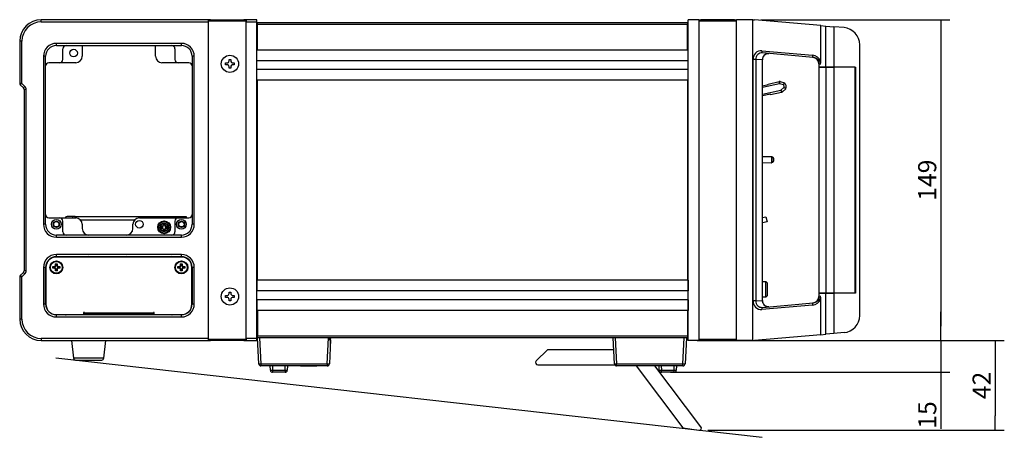
# Paper-space layout 'Sheet1' of a CAD drawing. Units: millimetres. Extents: x 94 to 1191, y 22 to 845.
# Drawn here: x 94 to 550, y 22 to 216 of the extents above; entities that cross this region are included whole.
import ezdxf
from ezdxf.lldxf.tags import DXFTag

# ---------------------------------------------------------------- set-up
doc = ezdxf.new("R2010")
doc.units = ezdxf.units.MM
doc.styles.add('SEACAD_Solid_Edge_ANSI', font='seans.ttf')
tags = doc.linetypes.add('CENTER2', pattern=[28.575, 19.05, -3.175, 3.175, -3.175]).pattern_tags.tags
tags[10:11] = [DXFTag(74, 4), DXFTag(75, 0), DXFTag(340, '0'), DXFTag(46, 0.0), DXFTag(50, 0.0), DXFTag(44, 0.0), DXFTag(45, 0.0)]
tags[8:9] = [DXFTag(74, 4), DXFTag(75, 0), DXFTag(340, '0'), DXFTag(46, 0.0), DXFTag(50, 0.0), DXFTag(44, 0.0), DXFTag(45, 0.0)]
tags[6:7] = [DXFTag(74, 4), DXFTag(75, 0), DXFTag(340, '0'), DXFTag(46, 0.0), DXFTag(50, 0.0), DXFTag(44, 0.0), DXFTag(45, 0.0)]
tags[4:5] = [DXFTag(74, 4), DXFTag(75, 0), DXFTag(340, '0'), DXFTag(46, 0.0), DXFTag(50, 0.0), DXFTag(44, 0.0), DXFTag(45, 0.0)]
doc.dimstyles.new('AD', dxfattribs={"dimtxt": 8.4, "dimasz": 6.72, "dimexe": 4.2, "dimexo": 4.2, "dimgap": 2.1, "dimtad": 1, "dimdec": 4, "dimdsep": 46, "dimtxsty": 'SEACAD_Solid_Edge_ANSI', "dimblk1": '_SE_FILLED', "dimblk2": '_SE_FILLED', "dimsah": 1, "dimcen": 4.2, "dimadec": 4, "dimazin": 0, "dimtfac": 0.6, "dimtdec": 4, "dimtmove": 0, "dimatfit": 3, "dimfxl": 1, "dimarcsym": 0})

# ---------------------------------------------------------------- blocks, each defined once
blk = doc.blocks.new('_SE_FILLED')
at = {"color": 0}
blk.add_line((0, 0), (-1, 0), dxfattribs=at)
blk.add_solid([(0, 0), (-1, -0.1665), (-1, 0.1665), (0, 0)], dxfattribs=at)
blk = doc.blocks.new('DMBLK72')
at = {"color": 0, "linetype": 'Continuous', "lineweight": -2}
for p, q in [((437.41, 216.06), (525.19, 216.06)), ((520.99, 209.34), (520.99, 73.78)), ((433.91, 67.06), (525.19, 67.06))]:
    blk.add_line(p, q, dxfattribs=at)
at = {"layer": 'Defpoints', "color": 0}
for p in [(433.21, 216.06), (429.71, 67.06), (520.99, 67.06)]:
    blk.add_point(p, dxfattribs=at)
at = {"color": 0, "linetype": 'ByBlock', "lineweight": -2, "xscale": 6.72, "yscale": 6.72, "zscale": 6.72}
for p, rotation in [((520.99, 216.06), 90), ((520.99, 67.06), 270)]:
    blk.add_blockref('_SE_FILLED', p, dxfattribs=dict(at, rotation=rotation))
at = {"color": 0, "insert": (514.62, 141.56), "char_height": 8.4, "attachment_point": 5, "rotation": 90, "style": 'SEACAD_Solid_Edge_ANSI'}
blk.add_mtext('\\A1;149', dxfattribs=at)
blk = doc.blocks.new('DMBLK73')
at = {"color": 0, "linetype": 'Continuous', "lineweight": -2}
for p, q in [((520.99, 73.78), (520.99, 80.5)), ((407.91, 67.06), (525.19, 67.06)), ((520.99, 67.06), (520.99, 52.36)), ((395.55, 52.36), (525.19, 52.36)), ((520.99, 45.64), (520.99, 26.16))]:
    blk.add_line(p, q, dxfattribs=at)
at = {"layer": 'Defpoints', "color": 0}
for p in [(403.71, 67.06), (391.35, 52.36), (520.99, 52.36)]:
    blk.add_point(p, dxfattribs=at)
at = {"color": 0, "linetype": 'ByBlock', "lineweight": -2, "xscale": 6.72, "yscale": 6.72, "zscale": 6.72}
for p, rotation in [((520.99, 67.06), 270), ((520.99, 52.36), 90)]:
    blk.add_blockref('_SE_FILLED', p, dxfattribs=dict(at, rotation=rotation))
at = {"color": 0, "insert": (514.65, 32.54), "char_height": 8.4, "attachment_point": 5, "rotation": 90, "style": 'SEACAD_Solid_Edge_ANSI'}
blk.add_mtext('\\A1;15', dxfattribs=at)
blk = doc.blocks.new('DMBLK74')
at = {"color": 0, "linetype": 'Continuous', "lineweight": -2}
for p, q in [((437.41, 67.06), (550.39, 67.06)), ((546.19, 60.34), (546.19, 32.19)), ((412.95, 25.47), (550.39, 25.47))]:
    blk.add_line(p, q, dxfattribs=at)
at = {"layer": 'Defpoints', "color": 0}
for p in [(433.21, 67.06), (408.75, 25.47), (546.19, 25.47)]:
    blk.add_point(p, dxfattribs=at)
at = {"color": 0, "linetype": 'ByBlock', "lineweight": -2, "xscale": 6.72, "yscale": 6.72, "zscale": 6.72}
for p, rotation in [((546.19, 67.06), 90), ((546.19, 25.47), 270)]:
    blk.add_blockref('_SE_FILLED', p, dxfattribs=dict(at, rotation=rotation))
at = {"color": 0, "insert": (539.86, 46.26), "char_height": 8.4, "attachment_point": 5, "rotation": 90, "style": 'SEACAD_Solid_Edge_ANSI'}
blk.add_mtext('\\A1;42', dxfattribs=at)

psp = doc.layouts.new('Sheet1')

# ---------------------------------------------------------------- linework, layer by layer
at = {"color": 7, "linetype": 'Continuous'}
for p, q in [((181.20792, 216.05729), (103.70792, 216.05729)), ((103.70792, 215.05729), (103.70792, 216.05729)), ((103.70792, 215.05729), (181.20792, 215.05729)), ((182.20792, 216.05729), (181.20792, 216.05729)), ((181.20792, 215.05729), (181.20792, 216.05729)), ((181.20792, 215.55729), (198.70792, 215.55729)), ((181.20792, 68.05729), (181.20792, 215.05729)), ((182.20792, 216.05729), (197.70792, 216.05729)), ((182.20792, 215.55729), (182.20792, 216.05729)), ((198.70792, 216.05729), (197.70792, 216.05729)), ((197.70792, 216.05729), (197.70792, 215.55729)), ((203.70792, 216.05729), (198.70792, 216.05729)), ((198.70792, 216.05729), (198.70792, 215.05729)), ((198.70792, 68.05729), (198.70792, 215.05729)), ((198.70792, 215.05729), (203.70792, 215.05729)), ((203.70792, 215.05729), (203.70792, 216.05729)), ((203.70792, 68.05729), (203.70792, 215.05729)), ((203.95792, 214.75729), (403.45792, 214.75729)), ((203.95792, 213.75729), (203.95792, 214.75729)), ((403.45792, 214.75729), (403.70792, 214.75729)), ((403.45792, 214.75729), (403.45792, 213.75729)), ((403.70792, 67.05729), (403.70792, 216.05729)), ((408.70792, 216.05729), (403.70792, 216.05729)), ((408.70792, 216.05729), (408.70792, 67.05729)), ((408.70792, 216.05729), (409.70792, 216.05729)), ((408.70792, 215.55729), (426.20792, 215.55729)), ((425.20792, 216.05729), (409.70792, 216.05729)), ((409.70792, 216.05729), (409.70792, 215.55729)), ((425.20792, 215.55729), (425.20792, 216.05729)), ((425.20792, 216.05729), (426.20792, 216.05729)), ((426.20792, 67.05729), (426.20792, 216.05729)), ((433.20792, 216.05729), (426.20792, 216.05729)), ((433.70792, 216.03108), (433.20792, 216.05729)), ((433.70792, 216.05729), (433.20792, 216.05729)), ((433.70792, 216.03108), (433.70792, 216.05729)), ((433.70792, 67.08349), (433.70792, 216.03108)), ((433.70792, 216.03108), (434.45488, 215.99194)), ((465.27351, 213.29566), (434.45488, 215.99194)), ((203.70792, 213.55729), (203.95792, 213.55729)), ((203.70792, 212.55729), (203.95792, 212.30729)), ((203.70792, 211.55729), (203.95792, 211.55729)), ((203.95792, 202.05729), (203.95792, 213.75729)), ((403.45792, 213.75729), (203.95792, 213.75729)), ((403.45792, 202.05729), (403.45792, 213.75729)), ((403.45792, 213.55729), (403.70792, 213.55729)), ((403.45792, 212.30729), (403.70792, 212.55729)), ((403.70792, 211.55729), (403.45792, 211.55729)), ((465.27351, 213.29566), (467.58639, 213.09331)), ((465.27351, 196.87621), (465.27351, 213.29566)), ((467.58639, 194.05729), (467.58639, 213.09331)), ((467.58639, 213.09331), (471.35621, 212.76349)), ((476.05318, 212.35256), (471.35621, 212.76349)), ((471.35621, 212.76349), (471.35621, 194.05729)), ((93.70792, 206.05729), (93.70792, 186.4715)), ((94.70792, 206.05729), (93.70792, 206.05729)), ((94.70792, 186.4715), (94.70792, 206.05729)), ((168.70792, 205.05729), (110.70792, 205.05729)), ((110.70792, 204.05729), (110.70792, 205.05729)), ((110.70792, 204.05729), (168.70792, 204.05729)), ((113.70792, 197.55729), (113.70792, 202.55729)), ((122.70792, 204.05729), (122.70792, 199.05729)), ((156.70792, 199.05729), (156.70792, 204.05729)), ((165.70792, 202.55729), (165.70792, 197.55729)), ((168.70792, 204.05729), (168.70792, 205.05729)), ((203.70792, 197.10729), (203.70792, 202.05729)), ((203.70792, 202.05729), (403.70792, 202.05729)), ((403.70792, 197.10729), (403.70792, 202.05729)), ((437.90552, 201.60394), (461.40183, 199.54828)), ((483.35594, 78.73158), (483.35594, 204.383)), ((104.70792, 199.05729), (104.70792, 121.05729)), ((105.70792, 199.05729), (104.70792, 199.05729)), ((105.70792, 121.05729), (105.70792, 199.05729)), ((173.70792, 199.05729), (173.70792, 121.05729)), ((174.70792, 199.05729), (173.70792, 199.05729)), ((174.70792, 121.05729), (174.70792, 199.05729)), ((190.80792, 196.95729), (190.80792, 197.55729)), ((190.80792, 197.55729), (191.60792, 197.55729)), ((191.60792, 197.55729), (191.60792, 196.95729)), ((203.70792, 197.10729), (403.70792, 197.10729)), ((433.83757, 85.48971), (433.83757, 197.62486)), ((435.09313, 197.62486), (433.83757, 197.62486)), ((435.09313, 197.62486), (435.09313, 85.48971)), ((438.17825, 197.35495), (435.09313, 197.62486)), ((461.65669, 198.55209), (438.16039, 200.60775)), ((438.17825, 85.75962), (438.17825, 197.35495)), ((438.2647, 197.35495), (438.17825, 197.35495)), ((438.2647, 85.75962), (438.2647, 197.35495)), ((112.20792, 196.05729), (107.20792, 196.05729)), ((119.70792, 196.05729), (112.20792, 196.05729)), ((167.20792, 196.05729), (159.70792, 196.05729)), ((172.20792, 196.05729), (167.20792, 196.05729)), ((189.20792, 195.15729), (189.20792, 195.95729)), ((189.20792, 195.95729), (189.80792, 195.95729)), ((189.80792, 195.15729), (189.20792, 195.15729)), ((190.80792, 193.55729), (190.80792, 194.15729)), ((191.60792, 193.55729), (190.80792, 193.55729)), ((191.60792, 194.15729), (191.60792, 193.55729)), ((192.60792, 195.95729), (193.20792, 195.95729)), ((193.20792, 195.15729), (192.60792, 195.15729)), ((193.20792, 195.95729), (193.20792, 195.15729)), ((203.70792, 188.05729), (203.70792, 193.00729)), ((203.70792, 193.00729), (403.70792, 193.00729)), ((403.70792, 188.05729), (403.70792, 193.00729)), ((464.35594, 195.56694), (465.07449, 195.47264)), ((464.35594, 195.56694), (464.35594, 194.05729)), ((467.58639, 194.05729), (464.35594, 194.05729)), ((464.35594, 194.05729), (467.77729, 194.05729)), ((464.35594, 194.05729), (464.35594, 89.05729)), ((471.35621, 194.05729), (467.58639, 194.05729)), ((467.77729, 89.05729), (467.77729, 194.05729)), ((467.77729, 194.05729), (471.38802, 194.05729)), ((471.38802, 194.05729), (471.38802, 89.05729)), ((481.21441, 194.05729), (471.38802, 194.05729)), ((481.21441, 89.05729), (481.21441, 194.05729)), ((481.21441, 194.05729), (481.29889, 194.05729)), ((481.35594, 194.05729), (481.29889, 194.05729)), ((481.35594, 194.05729), (481.35594, 89.05729)), ((203.70792, 188.05729), (403.70792, 188.05729)), ((203.95792, 95.05729), (203.95792, 188.05729)), ((403.45792, 188.05729), (403.45792, 95.05729)), ((440.86815, 186.1868), (445.89524, 187.30128)), ((446.11168, 186.32498), (445.89524, 187.30128)), ((446.11168, 186.32498), (446.38169, 187.28784)), ((446.38169, 187.28784), (448.38407, 186.72633)), ((94.70792, 186.4715), (93.70792, 186.4715)), ((94.70792, 186.4715), (94.00082, 185.76439)), ((94.00082, 185.76439), (95.41503, 184.35018)), ((96.12214, 185.05729), (94.70792, 186.4715)), ((96.12214, 185.05729), (95.41503, 184.35018)), ((95.70792, 183.64307), (95.70792, 99.4715)), ((96.70792, 183.64307), (95.70792, 183.64307)), ((96.70792, 99.4715), (96.70792, 183.64307)), ((203.70792, 186.10729), (203.95792, 186.10729)), ((403.45792, 186.10729), (403.70792, 186.10729)), ((446.11168, 186.32498), (438.2647, 184.58535)), ((438.2647, 185.30234), (440.93308, 185.89391)), ((438.2647, 181.41008), (446.78264, 183.29846)), ((440.93308, 185.89391), (440.86815, 186.1868)), ((447.91153, 185.82027), (446.11168, 186.32498)), ((446.78264, 183.29846), (448.20056, 184.51654)), ((446.78264, 183.29846), (446.99908, 182.32217)), ((446.78264, 183.29846), (447.43427, 182.53993)), ((449.01175, 183.89507), (447.43427, 182.53993)), ((203.70792, 182.00729), (203.95792, 182.00729)), ((403.45792, 182.00729), (403.70792, 182.00729)), ((441.90706, 181.50058), (438.2647, 180.69309)), ((441.97199, 181.20769), (441.90706, 181.50058)), ((446.99908, 182.32217), (441.97199, 181.20769)), ((203.70792, 176.55729), (203.95792, 176.55729)), ((403.45792, 176.55729), (403.70792, 176.55729)), ((203.95792, 159.55729), (203.70792, 159.55729)), ((403.45792, 159.55729), (403.70792, 159.55729)), ((403.70792, 156.25729), (403.45792, 156.25729)), ((403.45792, 155.25729), (403.70792, 155.25729)), ((403.70792, 151.58229), (403.45792, 151.58229)), ((442.48483, 152.45628), (438.2647, 152.38747)), ((442.48483, 152.45628), (442.48483, 149.65829)), ((442.61016, 152.43108), (442.61016, 149.68349)), ((403.45792, 150.58229), (403.70792, 150.58229)), ((403.70792, 146.85729), (403.45792, 146.85729)), ((438.2647, 149.72711), (442.48483, 149.65829)), ((403.45792, 145.85729), (403.70792, 145.85729)), ((107.20792, 124.05729), (112.20792, 124.05729)), ((112.20792, 124.05729), (119.70792, 124.05729)), ((118.40792, 124.65729), (116.00792, 124.65729)), ((118.40792, 124.05729), (118.40792, 124.65729)), ((119.40792, 124.65729), (118.40792, 124.65729)), ((119.40792, 124.05729), (119.40792, 124.65729)), ((119.40792, 124.65729), (170.90792, 124.65729)), ((149.20792, 124.05729), (167.20792, 124.05729)), ((167.20792, 124.05729), (172.20792, 124.05729)), ((170.90792, 124.65729), (170.90792, 124.05729)), ((203.95792, 123.55729), (203.70792, 123.55729)), ((403.45792, 123.55729), (403.70792, 123.55729)), ((438.2647, 124.23878), (439.79348, 124.5777)), ((439.79348, 124.5777), (440.33458, 122.13696)), ((105.70792, 121.05729), (104.70792, 121.05729)), ((113.70792, 117.55729), (113.70792, 122.55729)), ((146.97186, 123.05729), (121.94399, 123.05729)), ((122.70792, 121.05729), (122.70792, 119.05729)), ((146.20792, 119.05729), (146.20792, 121.05729)), ((158.90792, 119.2015), (158.90792, 120.11307)), ((158.90792, 119.8928), (159.70792, 119.8928)), ((159.70792, 119.42178), (158.90792, 119.42178)), ((159.70792, 119.8928), (159.70792, 120.14164)), ((159.70792, 119.17294), (159.70792, 119.42178)), ((160.22357, 120.65729), (160.47242, 120.65729)), ((160.47242, 121.1928), (160.2502, 121.41501)), ((160.47242, 121.1928), (160.94343, 121.1928)), ((160.47242, 120.65729), (160.47242, 121.1928)), ((160.94343, 121.1928), (161.16565, 121.41501)), ((160.94343, 121.1928), (160.94343, 120.65729)), ((160.94343, 120.65729), (161.19228, 120.65729)), ((161.70792, 120.14164), (161.70792, 119.8928)), ((161.70792, 119.8928), (162.24343, 119.8928)), ((162.24343, 119.42178), (161.70792, 119.42178)), ((161.70792, 119.42178), (161.70792, 119.17294)), ((162.24343, 119.8928), (162.46565, 120.11501)), ((162.24343, 119.8928), (162.24343, 119.42178)), ((162.24343, 119.42178), (162.46565, 119.19956)), ((165.70792, 122.55729), (165.70792, 117.55729)), ((174.70792, 121.05729), (173.70792, 121.05729)), ((440.33458, 122.13696), (438.2647, 121.67808)), ((168.70792, 116.05729), (110.70792, 116.05729)), ((110.70792, 115.05729), (110.70792, 116.05729)), ((110.70792, 115.05729), (168.70792, 115.05729)), ((160.47242, 118.65729), (160.22357, 118.65729)), ((160.47242, 118.12178), (160.2502, 117.89956)), ((160.47242, 118.12178), (160.47242, 118.65729)), ((160.94343, 118.12178), (160.47242, 118.12178)), ((160.94343, 118.65729), (160.94343, 118.12178)), ((161.19228, 118.65729), (160.94343, 118.65729)), ((160.94343, 118.12178), (161.16565, 117.89956)), ((168.70792, 115.05729), (168.70792, 116.05729)), ((168.75792, 105.85729), (110.65792, 105.85729)), ((168.70792, 107.05729), (110.70792, 107.05729)), ((110.70792, 106.05729), (110.70792, 107.05729)), ((110.70792, 106.05729), (168.70792, 106.05729)), ((113.70792, 105.85729), (113.70792, 106.05729)), ((126.00792, 106.05729), (126.00792, 105.85729)), ((126.80792, 105.85729), (126.80792, 106.05729)), ((168.70792, 106.05729), (168.70792, 107.05729)), ((203.95792, 106.55729), (203.70792, 106.55729)), ((403.70792, 106.55729), (403.45792, 106.55729)), ((104.70792, 101.05729), (104.70792, 84.05729)), ((105.70792, 101.05729), (104.70792, 101.05729)), ((105.70792, 84.05729), (105.70792, 101.05729)), ((105.85792, 101.05729), (105.85792, 83.95729)), ((109.05792, 100.70729), (109.05792, 101.40729)), ((109.05792, 101.40729), (109.60069, 101.40729)), ((109.26952, 101.1957), (109.05792, 101.40729)), ((109.26952, 100.91888), (109.05792, 100.70729)), ((109.60069, 100.70729), (109.05792, 100.70729)), ((109.26952, 100.91888), (109.26952, 101.1957)), ((109.26952, 101.1957), (109.60069, 101.1957)), ((109.60069, 100.91888), (109.26952, 100.91888)), ((109.60069, 101.1957), (109.60069, 101.40729)), ((109.60069, 100.91888), (109.60069, 100.70729)), ((110.35792, 102.16453), (110.35792, 102.70729)), ((110.35792, 102.70729), (111.05792, 102.70729)), ((110.56952, 102.4957), (110.35792, 102.70729)), ((110.56952, 102.16453), (110.35792, 102.16453)), ((110.56952, 102.16453), (110.56952, 102.4957)), ((110.56952, 102.4957), (110.84633, 102.4957)), ((110.84633, 102.4957), (111.05792, 102.70729)), ((110.84633, 102.4957), (110.84633, 102.16453)), ((110.84633, 102.16453), (111.05792, 102.16453)), ((111.05792, 102.70729), (111.05792, 102.16453)), ((111.81516, 101.40729), (112.35792, 101.40729)), ((111.81516, 101.1957), (111.81516, 101.40729)), ((111.81516, 101.1957), (112.14633, 101.1957)), ((111.81516, 100.91888), (111.81516, 100.70729)), ((112.14633, 100.91888), (111.81516, 100.91888)), ((112.35792, 100.70729), (111.81516, 100.70729)), ((112.14633, 101.1957), (112.35792, 101.40729)), ((112.14633, 101.1957), (112.14633, 100.91888)), ((112.14633, 100.91888), (112.35792, 100.70729)), ((112.35792, 101.40729), (112.35792, 100.70729)), ((167.05792, 100.70729), (167.05792, 101.40729)), ((167.05792, 101.40729), (167.60069, 101.40729)), ((167.26952, 101.1957), (167.05792, 101.40729)), ((167.26952, 100.91888), (167.05792, 100.70729)), ((167.60069, 100.70729), (167.05792, 100.70729)), ((167.26952, 100.91888), (167.26952, 101.1957)), ((167.26952, 101.1957), (167.60069, 101.1957)), ((167.60069, 100.91888), (167.26952, 100.91888)), ((167.60069, 101.1957), (167.60069, 101.40729)), ((167.60069, 100.91888), (167.60069, 100.70729)), ((168.35792, 102.16453), (168.35792, 102.70729)), ((168.35792, 102.70729), (169.05792, 102.70729)), ((168.56952, 102.4957), (168.35792, 102.70729)), ((168.56952, 102.16453), (168.35792, 102.16453)), ((168.56952, 102.16453), (168.56952, 102.4957)), ((168.56952, 102.4957), (168.84633, 102.4957)), ((168.84633, 102.4957), (169.05792, 102.70729)), ((168.84633, 102.4957), (168.84633, 102.16453)), ((168.84633, 102.16453), (169.05792, 102.16453)), ((169.05792, 102.70729), (169.05792, 102.16453)), ((169.81516, 101.40729), (170.35792, 101.40729)), ((169.81516, 101.1957), (169.81516, 101.40729)), ((169.81516, 101.1957), (170.14633, 101.1957)), ((169.81516, 100.91888), (169.81516, 100.70729)), ((170.14633, 100.91888), (169.81516, 100.91888)), ((170.35792, 100.70729), (169.81516, 100.70729)), ((170.14633, 101.1957), (170.35792, 101.40729)), ((170.14633, 101.1957), (170.14633, 100.91888)), ((170.14633, 100.91888), (170.35792, 100.70729)), ((170.35792, 101.40729), (170.35792, 100.70729)), ((173.55792, 83.95729), (173.55792, 101.05729)), ((173.70792, 101.05729), (173.70792, 84.05729)), ((174.70792, 101.05729), (173.70792, 101.05729)), ((174.70792, 84.05729), (174.70792, 101.05729)), ((203.95792, 101.10729), (203.70792, 101.10729)), ((403.70792, 101.10729), (403.45792, 101.10729)), ((93.70792, 96.64307), (93.70792, 77.05729)), ((94.70792, 96.64307), (93.70792, 96.64307)), ((95.41503, 98.76439), (94.00082, 97.35018)), ((94.70792, 96.64307), (94.00082, 97.35018)), ((94.70792, 96.64307), (96.12214, 98.05729)), ((94.70792, 77.05729), (94.70792, 96.64307)), ((96.12214, 98.05729), (95.41503, 98.76439)), ((96.70792, 99.4715), (95.70792, 99.4715)), ((105.85792, 96.65729), (105.71126, 96.65729)), ((110.56952, 99.95005), (110.35792, 99.95005)), ((110.35792, 99.40729), (110.35792, 99.95005)), ((110.56952, 99.61888), (110.35792, 99.40729)), ((111.05792, 99.40729), (110.35792, 99.40729)), ((110.56952, 99.61888), (110.56952, 99.95005)), ((110.84633, 99.61888), (110.56952, 99.61888)), ((110.84633, 99.95005), (111.05792, 99.95005)), ((110.84633, 99.95005), (110.84633, 99.61888)), ((110.84633, 99.61888), (111.05792, 99.40729)), ((111.05792, 99.95005), (111.05792, 99.40729)), ((168.56952, 99.95005), (168.35792, 99.95005)), ((168.35792, 99.40729), (168.35792, 99.95005)), ((168.56952, 99.61888), (168.35792, 99.40729)), ((169.05792, 99.40729), (168.35792, 99.40729)), ((168.56952, 99.61888), (168.56952, 99.95005)), ((168.84633, 99.61888), (168.56952, 99.61888)), ((168.84633, 99.95005), (169.05792, 99.95005)), ((168.84633, 99.95005), (168.84633, 99.61888)), ((168.84633, 99.61888), (169.05792, 99.40729)), ((169.05792, 99.95005), (169.05792, 99.40729)), ((173.55792, 96.05729), (173.70792, 96.05729)), ((203.95792, 97.00729), (203.70792, 97.00729)), ((403.70792, 97.00729), (403.45792, 97.00729)), ((173.70792, 94.85729), (173.55792, 94.85729)), ((203.70792, 95.05729), (203.70792, 90.10729)), ((403.70792, 95.05729), (203.70792, 95.05729)), ((403.70792, 95.05729), (403.70792, 90.10729)), ((439.60792, 94.35729), (438.2647, 94.35729)), ((439.60792, 94.35729), (439.60792, 87.35729)), ((440.60792, 88.35729), (440.60792, 93.35729)), ((189.20792, 87.15729), (189.20792, 87.95729)), ((189.20792, 87.95729), (189.80792, 87.95729)), ((189.80792, 87.15729), (189.20792, 87.15729)), ((190.80792, 88.95729), (190.80792, 89.55729)), ((190.80792, 89.55729), (191.60792, 89.55729)), ((191.60792, 89.55729), (191.60792, 88.95729)), ((192.60792, 87.95729), (193.20792, 87.95729)), ((193.20792, 87.15729), (192.60792, 87.15729)), ((193.20792, 87.95729), (193.20792, 87.15729)), ((403.70792, 90.10729), (203.70792, 90.10729)), ((438.2647, 87.35729), (439.60792, 87.35729)), ((467.58639, 89.05729), (464.35594, 89.05729)), ((464.35594, 89.05729), (464.35594, 87.54764)), ((464.35594, 89.05729), (467.77729, 89.05729)), ((465.07449, 87.64193), (464.35594, 87.54764)), ((467.58639, 70.02127), (467.58639, 89.05729)), ((467.58639, 89.05729), (471.35621, 89.05729)), ((471.38802, 89.05729), (467.77729, 89.05729)), ((471.35621, 89.05729), (471.35621, 70.35109)), ((481.21441, 89.05729), (471.38802, 89.05729)), ((481.29889, 89.05729), (481.21441, 89.05729)), ((481.35594, 89.05729), (481.29889, 89.05729)), ((105.70792, 84.05729), (104.70792, 84.05729)), ((174.70792, 84.05729), (173.70792, 84.05729)), ((190.80792, 85.55729), (190.80792, 86.15729)), ((191.60792, 85.55729), (190.80792, 85.55729)), ((191.60792, 86.15729), (191.60792, 85.55729)), ((203.70792, 86.00729), (203.70792, 81.05729)), ((403.70792, 86.00729), (203.70792, 86.00729)), ((403.70792, 86.00729), (403.70792, 81.05729)), ((435.09313, 85.48971), (433.83757, 85.48971)), ((435.09313, 85.48971), (438.17825, 85.75962)), ((461.40183, 83.56629), (437.90552, 81.51063)), ((438.16039, 82.50683), (461.65669, 84.56249)), ((438.2647, 85.75962), (438.17825, 85.75962)), ((465.27351, 69.81892), (465.27351, 86.23836)), ((110.65792, 79.15729), (123.35792, 79.15729)), ((168.70792, 79.05729), (110.70792, 79.05729)), ((110.70792, 78.05729), (110.70792, 79.05729)), ((110.70792, 78.05729), (168.70792, 78.05729)), ((122.70792, 79.15729), (122.70792, 79.05729)), ((122.98417, 79.15729), (122.97542, 79.05729)), ((123.35792, 80.15729), (123.35792, 79.15729)), ((123.70792, 80.15729), (123.35792, 80.15729)), ((123.35792, 79.70454), (123.70792, 79.70454)), ((123.70792, 79.95729), (123.70792, 80.15729)), ((123.70792, 79.95729), (155.70792, 79.95729)), ((123.70792, 79.15729), (123.70792, 79.95729)), ((123.70792, 79.05729), (123.70792, 79.15729)), ((155.70792, 79.15729), (123.70792, 79.15729)), ((155.70792, 80.15729), (155.70792, 79.95729)), ((156.05792, 80.15729), (155.70792, 80.15729)), ((155.70792, 79.95729), (155.70792, 79.15729)), ((155.70792, 79.15729), (155.70792, 79.05729)), ((155.90792, 79.05729), (155.90792, 80.15729)), ((156.05792, 79.15729), (156.05792, 80.15729)), ((156.05792, 79.15729), (168.75792, 79.15729)), ((156.70792, 79.05729), (156.70792, 79.15729)), ((168.70792, 78.05729), (168.70792, 79.05729)), ((403.70792, 81.05729), (203.70792, 81.05729)), ((203.95792, 81.05729), (203.95792, 69.35729)), ((403.45792, 81.05729), (403.45792, 69.35729)), ((94.70792, 77.05729), (93.70792, 77.05729)), ((203.70792, 71.55729), (203.95792, 71.55729)), ((203.95792, 71.25729), (203.70792, 71.25729)), ((203.95792, 70.80729), (203.70792, 70.55729)), ((203.95792, 69.55729), (203.70792, 69.55729)), ((203.95792, 69.35729), (403.45792, 69.35729)), ((203.95792, 68.35729), (203.95792, 69.35729)), ((403.70792, 71.55729), (403.45792, 71.55729)), ((403.70792, 70.55729), (403.45792, 70.80729)), ((403.70792, 69.55729), (403.45792, 69.55729)), ((403.45792, 69.35729), (403.45792, 68.35729)), ((465.27351, 69.81892), (434.45488, 67.12264)), ((465.27351, 69.81892), (467.58639, 70.02127)), ((471.35621, 70.35109), (467.58639, 70.02127)), ((476.05318, 70.76202), (471.35621, 70.35109)), ((181.20792, 68.05729), (103.70792, 68.05729)), ((103.70792, 68.05729), (103.70792, 67.05729)), ((103.70792, 67.05729), (181.20792, 67.05729)), ((117.81303, 67.05729), (118.66485, 58.95276)), ((132.751, 58.95276), (133.60282, 67.05729)), ((181.20792, 67.05729), (181.20792, 68.05729)), ((198.70792, 67.55729), (181.20792, 67.55729)), ((181.20792, 67.05729), (182.20792, 67.05729)), ((182.20792, 67.05729), (182.20792, 67.55729)), ((197.70792, 67.05729), (182.20792, 67.05729)), ((197.70792, 67.55729), (197.70792, 67.05729)), ((197.70792, 67.05729), (198.70792, 67.05729)), ((203.70792, 68.05729), (198.70792, 68.05729)), ((198.70792, 68.05729), (198.70792, 67.05729)), ((198.70792, 67.05729), (203.70792, 67.05729)), ((203.70792, 67.05729), (203.70792, 68.05729)), ((204.58956, 56.30495), (203.95792, 68.35729)), ((403.45792, 68.35729), (203.95792, 68.35729)), ((204.95655, 68.35729), (205.58819, 56.30495)), ((236.32766, 56.30495), (236.9593, 68.35729)), ((237.90552, 67.35729), (237.32629, 56.30495)), ((237.42975, 67.35729), (237.923, 67.35729)), ((237.81824, 64.35729), (237.74829, 64.35729)), ((237.81824, 64.35729), (237.923, 67.35729)), ((237.923, 67.35729), (237.95792, 68.35729)), ((369.58956, 56.30495), (368.95792, 68.35729)), ((369.58956, 56.30495), (368.95792, 68.35729)), ((369.95655, 68.35729), (370.58819, 56.30495)), ((369.95655, 68.35729), (370.58819, 56.30495)), ((401.32766, 56.30495), (401.9593, 68.35729)), ((401.32766, 56.30495), (401.9593, 68.35729)), ((402.95792, 68.35729), (402.32629, 56.30495)), ((402.95792, 68.35729), (402.32629, 56.30495)), ((408.70792, 67.05729), (403.70792, 67.05729)), ((426.20792, 67.55729), (408.70792, 67.55729)), ((409.70792, 67.05729), (408.70792, 67.05729)), ((409.70792, 67.55729), (409.70792, 67.05729)), ((409.70792, 67.05729), (425.20792, 67.05729)), ((425.20792, 67.05729), (425.20792, 67.55729)), ((426.20792, 67.05729), (425.20792, 67.05729)), ((433.20792, 67.05729), (426.20792, 67.05729)), ((433.70792, 67.08349), (433.20792, 67.05729)), ((433.70792, 67.05729), (433.20792, 67.05729)), ((433.70792, 67.08349), (434.45488, 67.12264)), ((433.70792, 67.08349), (433.70792, 67.05729)), ((338.45792, 62.85729), (333.26858, 57.66795)), ((369.24617, 62.85729), (338.45792, 62.85729)), ((132.751, 58.95276), (118.66485, 58.95276)), ((119.65937, 58.05729), (131.75648, 58.05729)), ((205.58819, 56.30495), (236.32766, 56.30495)), ((205.58819, 56.30495), (205.58819, 55.35729)), ((223.95792, 55.35729), (205.58819, 55.35729)), ((209.97898, 53.32239), (209.90792, 55.35729)), ((210.90732, 55.35729), (210.97838, 53.32239)), ((216.83747, 53.32239), (216.90853, 55.35729)), ((217.90792, 55.35729), (217.83686, 53.32239)), ((231.45792, 55.4343), (223.95792, 55.4343)), ((223.95792, 55.4343), (223.95792, 55.35729)), ((223.95792, 55.43375), (231.45792, 55.43375)), ((231.45792, 55.35729), (231.45792, 55.4343)), ((236.32766, 55.35729), (231.45792, 55.35729)), ((236.32766, 56.30495), (236.32766, 55.35729)), ((334.01858, 55.85729), (369.72216, 55.85729)), ((370.58819, 56.30495), (401.32766, 56.30495)), ((370.58819, 55.35729), (370.58819, 56.30495)), ((370.58819, 56.30495), (401.32766, 56.30495)), ((370.58819, 55.35729), (370.58819, 56.30495)), ((401.32766, 55.35729), (370.58819, 55.35729)), ((401.32766, 55.35729), (370.58819, 55.35729)), ((379.59792, 55.35729), (401.33684, 26.50877)), ((409.68709, 27.0591), (388.36287, 55.35729)), ((390.34768, 53.32239), (390.27662, 55.35729)), ((390.34768, 53.32239), (390.27662, 55.35729)), ((391.27601, 55.35729), (391.34707, 53.32239)), ((391.27601, 55.35729), (391.34707, 53.32239)), ((397.20617, 53.32239), (397.27723, 55.35729)), ((397.20617, 53.32239), (397.27723, 55.35729)), ((398.27662, 55.35729), (398.20556, 53.32239)), ((398.27662, 55.35729), (398.20556, 53.32239)), ((401.32766, 55.35729), (401.32766, 56.30495)), ((401.32766, 55.35729), (401.32766, 56.30495)), ((210.97838, 53.32239), (216.83747, 53.32239)), ((210.97838, 53.32239), (210.97838, 52.35729)), ((216.83747, 52.35729), (210.97838, 52.35729)), ((216.83747, 53.32239), (216.83747, 52.35729)), ((391.34707, 53.32239), (397.20617, 53.32239)), ((391.34707, 52.35729), (391.34707, 53.32239)), ((391.34707, 53.32239), (397.20617, 53.32239)), ((391.34707, 52.35729), (391.34707, 53.32239)), ((397.20617, 52.35729), (391.34707, 52.35729)), ((397.20617, 52.35729), (391.34707, 52.35729)), ((397.20617, 52.35729), (397.20617, 53.32239)), ((397.20617, 52.35729), (397.20617, 53.32239)), ((401.33684, 26.50877), (408.74928, 25.46702))]:
    psp.add_line(p, q, dxfattribs=at)
at = {"color": 7, "linetype": 'CENTER2'}
psp.add_line((110.40136, 59.09446), (438.00224, 22.16944), dxfattribs=at)
at = {"color": 7, "linetype": 'Continuous'}
for centre, radius in [((118.70792, 200.55729), 1.75), ((191.20792, 195.55729), 4), ((110.70792, 121.05729), 2.2295), ((110.70792, 121.05729), 1.5), ((110.70792, 121.05729), 1.2295), ((149.20792, 121.05729), 1.75), ((160.70792, 119.65729), 3), ((160.70792, 119.65729), 2.95), ((160.70792, 119.65729), 2.75), ((160.70792, 119.65729), 2.67588), ((160.70792, 119.65729), 1.95963), ((168.70792, 121.05729), 2.2295), ((168.70792, 121.05729), 1.5), ((168.70792, 121.05729), 1.2295), ((110.70792, 101.05729), 3), ((110.70792, 101.05729), 2.75), ((168.70792, 101.05729), 3), ((168.70792, 101.05729), 2.75), ((191.20792, 87.55729), 4)]:
    psp.add_circle(centre, radius, dxfattribs=at)
for centre, radius, start, end in [((103.70792, 206.05729), 10, 90, 180), ((103.70792, 206.05729), 9, 90, 180), ((475.35594, 204.383), 8, 0, 85), ((110.70792, 199.05729), 6, 90, 180), ((110.70792, 199.05729), 5, 90, 180), ((115.20792, 202.55729), 1.5, 90, 180), ((164.20792, 202.55729), 1.5, 0, 90), ((168.70792, 199.05729), 6, 0, 90), ((168.70792, 199.05729), 5, 0, 90), ((112.20792, 197.55729), 1.5, 270, 0), ((119.70792, 199.05729), 3, 270, 0), ((159.70792, 199.05729), 3, 180, 270), ((167.20792, 197.55729), 1.5, 180, 270), ((189.80792, 196.95729), 1, 270, 0), ((192.60792, 196.95729), 1, 180, 270), ((460.89712, 194.67604), 4.89831, 26.6904108, 84.0859513), ((461.35594, 195.56694), 3, 359.5798305, 85), ((460.46309, 196.84239), 4.81053, 343.4567964, 0.4029091), ((107.20792, 194.55729), 1.5, 90, 180), ((172.20792, 194.55729), 1.5, 0, 90), ((189.80792, 194.15729), 1, 0, 90), ((192.60792, 194.15729), 1, 90, 180), ((446.11168, 186.32498), 1, 74.3354073, 102.4999974), ((94.70792, 186.4715), 1, 180, 225), ((94.70792, 183.64307), 1, 0, 45), ((94.70792, 183.64307), 2, 0, 45), ((433.88303, 193.71285), 16.09632, 330.6374323, 334.2754978), ((447.08259, 184.95259), 1.2, 338.6921813, 46.3078181), ((438.82197, 171.43474), 16.09631, 50.7244924, 54.3625598), ((447.08259, 184.95259), 2.2, 331.2694185, 53.730577), ((446.78264, 183.29846), 1, 282.4999974, 310.664578), ((442.48972, 152.15632), 0.3, 66.3285286, 90.9341821), ((442.00793, 151.05729), 1.5, 293.6714714, 66.3285286), ((442.48972, 149.95825), 0.3, 269.0658179, 293.6714714), ((107.20792, 125.55729), 1.5, 180, 270), ((112.20792, 122.55729), 1.5, 0, 90), ((116.00792, 123.05729), 1.6, 90, 141.3178125), ((119.70792, 121.05729), 3, 0, 90), ((149.20792, 121.05729), 3, 90, 180), ((167.20792, 122.55729), 1.5, 90, 180), ((172.20792, 125.55729), 1.5, 270, 0), ((110.70792, 121.05729), 6, 180, 270), ((110.70792, 121.05729), 5, 180, 270), ((125.70792, 119.05729), 3, 180, 270), ((143.20792, 119.05729), 3, 270, 360), ((159.69469, 120.67052), 0.52905, 271.4332064, 358.5667936), ((159.70792, 120.65729), 0.76449, 270, 0), ((159.70792, 118.65729), 0.76449, 0, 90), ((159.69469, 118.64406), 0.52905, 1.4332064, 88.5667936), ((160.70792, 81.31804), 40.09958, 89.345972, 90.654028), ((161.70792, 120.65729), 0.76449, 180, 270), ((161.70792, 118.65729), 0.76449, 90, 180), ((161.72116, 120.67052), 0.52905, 181.4332064, 268.5667936), ((161.72116, 118.64406), 0.52905, 91.4332064, 178.5667936), ((122.36868, 119.65729), 40.09958, 359.345972, 0.654028), ((168.70792, 121.05729), 6, 270, 0), ((168.70792, 121.05729), 5, 270, 0), ((115.20792, 117.55729), 1.5, 180, 270), ((160.70792, 157.99653), 40.09958, 269.345972, 270.654028), ((164.20792, 117.55729), 1.5, 270, 360), ((110.70792, 101.05729), 6, 90, 180), ((110.70792, 101.05729), 5, 90, 180), ((110.65792, 101.05729), 4.8, 90, 180), ((125.70792, 103.05729), 3, 90, 111.0394698), ((143.20792, 103.05729), 3, 68.9605302, 90), ((164.20792, 104.55729), 1.5, 60.0735651, 90), ((168.70792, 101.05729), 6, 0, 90), ((168.70792, 101.05729), 5, 0, 90), ((168.75792, 101.05729), 4.8, 0, 90), ((109.60069, 102.16453), 0.75724, 270, 0), ((109.60069, 102.16453), 0.96883, 270, 0), ((109.60069, 99.95005), 0.96883, 0, 90), ((109.60069, 99.95005), 0.75724, 0, 90), ((111.81516, 102.16453), 0.96883, 180, 270), ((111.81516, 99.95005), 0.96883, 90, 180), ((111.81516, 102.16453), 0.75724, 180, 270), ((111.81516, 99.95005), 0.75724, 90, 180), ((167.60069, 102.16453), 0.75724, 270, 0), ((167.60069, 102.16453), 0.96883, 270, 0), ((167.60069, 99.95005), 0.96883, 0, 90), ((167.60069, 99.95005), 0.75724, 0, 90), ((169.81516, 102.16453), 0.96883, 180, 270), ((169.81516, 99.95005), 0.96883, 90, 180), ((169.81516, 102.16453), 0.75724, 180, 270), ((169.81516, 99.95005), 0.75724, 90, 180), ((94.70792, 96.64307), 1, 135, 180), ((94.70792, 99.4715), 1, 315, 0), ((94.70792, 99.4715), 2, 315, 0), ((107.20792, 96.55729), 1.5, 154.1580672, 180), ((172.20792, 96.55729), 1.5, 0, 25.8419328), ((439.60792, 93.35729), 1, 0, 90), ((107.20792, 88.55729), 1.5, 180, 205.8419328), ((172.20792, 88.55729), 1.5, 334.1580672, 0), ((189.80792, 88.95729), 1, 270, 0), ((189.80792, 86.15729), 1, 0, 90), ((192.60792, 88.95729), 1, 180, 270), ((192.60792, 86.15729), 1, 90, 180), ((439.60792, 88.35729), 1, 270, 0), ((461.35594, 87.54764), 3, 275, 0.1571476), ((460.44258, 86.26928), 4.83102, 359.6332959, 16.5069986), ((110.70792, 84.05729), 6, 180, 270), ((110.70792, 84.05729), 5, 180, 270), ((110.65792, 83.95729), 4.8, 180, 270), ((168.70792, 84.05729), 6, 270, 0), ((168.70792, 84.05729), 5, 270, 0), ((168.75792, 83.95729), 4.8, 270, 360), ((460.89712, 88.43854), 4.89831, 275.9140487, 333.3095892), ((115.20792, 80.55729), 1.5, 248.9605302, 270), ((164.20792, 80.55729), 1.5, 270, 291.0394698), ((475.35594, 78.73158), 8, 275, 0), ((103.70792, 77.05729), 10, 180, 270), ((103.70792, 77.05729), 9, 180, 270), ((119.65937, 59.05729), 1, 186, 270), ((131.75648, 59.05729), 1, 270, 354), ((205.58819, 56.35729), 1, 183, 270), ((236.32766, 56.35729), 1, 270, 357), ((334.01858, 56.91795), 1.06066, 135, 270), ((370.58819, 56.35729), 1, 183, 270), ((370.58819, 56.35729), 1, 183, 270), ((401.32766, 56.35729), 1, 270, 357), ((401.32766, 56.35729), 1, 270, 357), ((210.97838, 53.35729), 1, 182, 270), ((216.83747, 53.35729), 1, 270, 358), ((391.34707, 53.35729), 1, 182, 270), ((391.34707, 53.35729), 1, 182, 270), ((397.20617, 53.35729), 1, 270, 358), ((397.20617, 53.35729), 1, 270, 358), ((408.88845, 26.45729), 1, 262, 37)]:
    psp.add_arc(centre, radius, start, end, dxfattribs=at)
for centre, major_axis, ratio, start_param, end_param in [((437.60552, 197.61491), (0.0823, -4.00179), 0.94134027, 3.040044828, 4.690546254), ((438.24754, 201.60394), (-0.08716, -0.99619), 0.340870132, 4.742202416, 6.283185307), ((437.94754, 197.61491), (0.24526, -2.99413), 0.949819121, 2.980927138, 4.631428564), ((440.91888, 197.35495), (0.08642, -3.00213), 0.91245638, 3.03562601, 4.686127436), ((461.74385, 199.54828), (-0.08716, -0.99619), 0.340870132, 4.742202416, 6.283185307), ((160.70792, 118.94514), (-6.96255, 0), 0.173648178, -1.426672318, -1.309300272), ((160.70792, 120.36944), (-6.96255, 0), 0.173648178, 1.309300272, 1.426672318), ((161.42007, 119.65729), (0, 6.96255), 0.173648178, 1.315580564, 1.426672318), ((159.99578, 119.65729), (0, 6.96255), 0.173648178, -1.426672318, -1.315580564), ((160.70792, 118.94514), (6.96255, 0), 0.173648178, 1.315580564, 1.426672318), ((160.70792, 120.36944), (6.96255, 0), 0.173648178, -1.426672318, -1.315580564), ((161.42007, 119.65729), (0, -6.96255), 0.173648178, -1.426672318, -1.315580564), ((159.99578, 119.65729), (0, -6.96255), 0.173648178, 1.315580564, 1.426672318), ((437.60552, 85.49967), (0.0823, 4.00179), 0.94134027, 1.592639053, 3.243140479), ((437.94754, 85.49967), (0.24526, 2.99413), 0.949819121, 1.651756743, 3.302258169), ((438.24754, 81.51063), (-0.08716, 0.99619), 0.340870132, 0, 1.540982891), ((440.91888, 85.75962), (0.08642, 3.00213), 0.91245638, 1.597057871, 3.247559297), ((461.74385, 83.56629), (-0.08716, 0.99619), 0.340870132, 0, 1.540982891), ((237.75792, 83.64838), (1.00137, 19.10725), 0.052264428, 3.694168058, 3.787375857), ((205.58819, 56.35729), (0.99863, 0.05234), 0.052264428, 3.141592654, 4.709649925), ((236.32766, 56.35729), (-0.99863, 0.05234), 0.052264428, 1.573535383, 3.141592654), ((370.58819, 56.35729), (-0.99863, -0.05234), 0.052264428, 0, 1.568057271), ((370.58819, 56.35729), (0.99863, 0.05234), 0.052264428, 3.141592654, 4.709649925), ((401.32766, 56.35729), (0.99863, -0.05234), 0.052264428, 4.715128036, 6.283185307), ((401.32766, 56.35729), (0.99863, -0.05234), 0.052264428, 4.715128036, 6.283185307), ((210.97838, 53.35729), (0.99939, 0.0349), 0.034878263, 3.141592654, 4.711171005), ((216.83747, 53.35729), (-0.99939, 0.0349), 0.034878263, 1.572014302, 3.141592654), ((391.34707, 53.35729), (0.99939, 0.0349), 0.034878263, 3.141592654, 4.711171005), ((391.34707, 53.35729), (0.99939, 0.0349), 0.034878263, 3.141592654, 4.711171005), ((397.20617, 53.35729), (0.99939, -0.0349), 0.034878263, 4.713606956, 6.283185307), ((397.20617, 53.35729), (0.99939, -0.0349), 0.034878263, 4.713606956, 6.283185307)]:
    psp.add_ellipse(centre, major_axis=major_axis, ratio=ratio, start_param=start_param, end_param=end_param, dxfattribs=at)
for points, knots in [([(438.2647, 197.35495), (438.26715, 197.46492), (438.27602, 197.75625), (438.37473, 198.28521), (438.60221, 198.8626), (438.93232, 199.37708), (439.34702, 199.79976), (439.83046, 200.11612), (440.35671, 200.31205), (440.80819, 200.36699), (441.04711, 200.35352), (441.12268, 200.34858)], [0, 0, 0, 0, 0.05951278, 0.185221605, 0.311013476, 0.436963861, 0.563461816, 0.691034758, 0.82026016, 0.951484593, 1, 1, 1, 1]), ([(465.07449, 195.47264), (465.07315, 195.5867), (465.06041, 195.70031), (465.01642, 195.91989), (464.98559, 196.02525), (464.87302, 196.3313), (464.7702, 196.52389), (464.53901, 196.87728), (464.40995, 197.04), (464.13133, 197.34497), (463.98158, 197.4868), (463.66968, 197.74567), (463.50663, 197.8636), (463.1658, 198.07636), (462.98701, 198.17144), (462.59606, 198.34346), (462.38184, 198.41707), (462.16143, 198.46984)], [0, 0, 0, 0, 0.0625, 0.0625, 0.125, 0.125, 0.25, 0.25, 0.375, 0.375, 0.5, 0.5, 0.625, 0.625, 0.75, 0.75, 0.8930769379, 0.8930769379, 0.8930769379, 0.8930769379]), ([(461.83194, 84.58237), (462.16994, 84.62955), (462.49351, 84.72599), (462.98701, 84.94314), (463.1658, 85.03822), (463.50663, 85.25097), (463.66968, 85.36891), (463.98158, 85.62777), (464.13133, 85.76961), (464.40995, 86.07458), (464.53901, 86.23729), (464.7702, 86.59069), (464.87302, 86.78328), (464.98559, 87.08932), (465.01642, 87.19469), (465.06041, 87.41426), (465.07315, 87.52788), (465.07449, 87.64193)], [0.0366090855, 0.0366090855, 0.0366090855, 0.0366090855, 0.25, 0.25, 0.375, 0.375, 0.5, 0.5, 0.625, 0.625, 0.75, 0.75, 0.875, 0.875, 0.9375, 0.9375, 1, 1, 1, 1]), ([(441.12268, 82.76599), (441.0317, 82.76046), (440.77745, 82.74762), (440.30451, 82.81495), (439.76811, 83.02948), (439.27796, 83.37191), (438.86543, 83.82305), (438.54761, 84.36326), (438.33982, 84.9584), (438.26964, 85.45048), (438.2654, 85.70083), (438.2647, 85.75962)], [0, 0, 0, 0, 0.058406927, 0.191508985, 0.32457184, 0.4562403, 0.58611075, 0.71443619, 0.841664649, 0.968184117, 1, 1, 1, 1])]:
    psp.add_open_spline(points, degree=3, knots=knots, dxfattribs=at)
for points in [[(462.16143, 198.46984), (461.99673, 198.50927), (461.82857, 198.53705), (461.65669, 198.55209)], [(461.65669, 84.56249), (461.71554, 84.56764), (461.77395, 84.57428), (461.83194, 84.58237)]]:
    psp.add_open_spline(points, degree=3, dxfattribs=at)

# ---------------------------------------------------------------- dimensions: what is measured, and where the dimension line sits
dim = psp.add_linear_dim(base=(520.98751, 67.05729), p1=(433.20792, 216.05729), p2=(429.70792, 67.05729), angle=90, text='\\A1;<>', dimstyle='AD', dxfattribs=at)
dim.commit()
dim.dimension.update_dxf_attribs({"geometry": 'DMBLK72', "text_midpoint": (520.98751, 141.55729), "dimtype": 160})
for base, p1, p2, picture, middle in [((520.98751, 52.35729), (403.70792, 67.05729), (391.34707, 52.35729), 'DMBLK73', (520.98751, 32.53675)), ((546.18752, 25.46702), (433.20792, 67.05729), (408.74928, 25.46702), 'DMBLK74', (546.18752, 46.26215))]:
    dim = psp.add_linear_dim(base=base, p1=p1, p2=p2, angle=90, text='\\A1;<>', dimstyle='AD', override={"dimdec": 0}, dxfattribs=at)
    dim.commit()
    dim.dimension.update_dxf_attribs({"geometry": picture, "text_midpoint": middle, "dimtype": 160})

doc.saveas('drawing.dxf')
